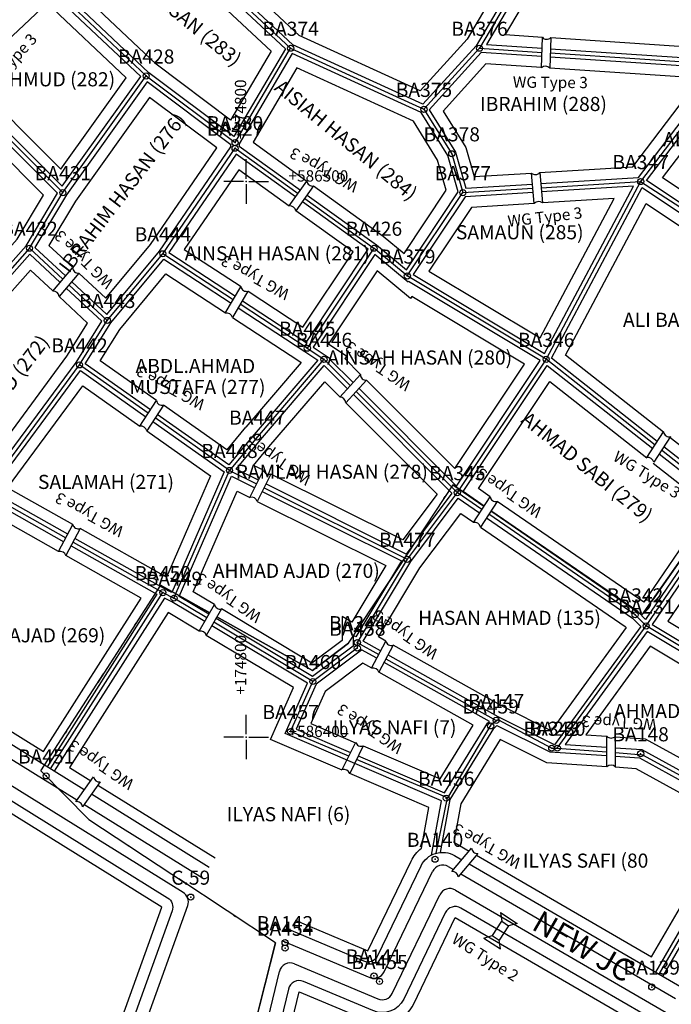
# Model space of a CAD drawing. Units: inches. Extents: x -107 to 51891, y -644 to 12738.
# Drawn here: x 6921 to 6949, y 3295 to 3337 of the extents above; entities that cross this region are included whole.
import ezdxf
from ezdxf.enums import TextEntityAlignment as Align

# ---------------------------------------------------------------- set-up
doc = ezdxf.new("R2010")
doc.units = ezdxf.units.IN
doc.header["$MEASUREMENT"] = 0
doc.linetypes.add('DASHDOT', pattern=[1, 0.5, -0.25, 0, -0.25])
for name, color, linetype in [('BATAS DESA', 6, 'Continuous'), ('BULAT1', 7, 'Continuous'), ('Double', 144, 'Continuous'), ('Grid', 7, 'Continuous'), ('Nama 1', 7, 'Continuous'), ('PATOK1', 7, 'Continuous'), ('tambak', 7, 'Continuous'), ('Tanggul', 7, 'Continuous')]:
    doc.layers.add(name, color=color, linetype=linetype)
doc.layers.add('Sal_existing', color=1, linetype='Continuous', lineweight=15)
doc.styles.add('L100', font='simplex.shx', dxfattribs={"height": 0.254})
doc.styles.add('L80', font='simplex.shx', dxfattribs={"height": 0.203})
doc.styles.get("Standard").update_dxf_attribs({"font": 'simplex.shx'})

msp = doc.modelspace()

# ---------------------------------------------------------------- linework, layer by layer
at = {"layer": 'BATAS DESA', "color": 6}
for p, q in [((6941.341, 3298.445), (6940.936, 3297.824)), ((6941.289, 3298.824), (6942.011, 3298.353)), ((6941.289, 3298.824), (6941.343, 3298.444)), ((6941.343, 3298.444), (6941.641, 3298.249)), ((6941.643, 3298.248), (6941.237, 3297.625)), ((6942.011, 3298.353), (6941.641, 3298.249)), ((6940.568, 3297.719), (6940.938, 3297.823)), ((6940.568, 3297.719), (6941.29, 3297.247)), ((6940.938, 3297.823), (6941.237, 3297.625)), ((6941.29, 3297.247), (6941.236, 3297.628))]:
    msp.add_line(p, q, dxfattribs=at)
at = {"layer": 'BATAS DESA', "linetype": 'DASHDOT', "ltscale": 10}
for points in [[(7051.098, 3433.419), (7031.813, 3406.12), (7020.161, 3389.66), (7000.353, 3364.428), (6997.985, 3361.842), (6993.284, 3357.485), (6982.419, 3340.866), (6975.212, 3347.506), (6972.982, 3345.711), (6969.885, 3342.559), (6968.233, 3343.873), (6962.792, 3337.01), (6962.11, 3336.617), (6960.313, 3335.276), (6957.902, 3331.024), (6958.098, 3330.656), (6959.146, 3330.104), (6959.174, 3329.833), (6955.528, 3324.638), (6950.693, 3316.372), (6947.399, 3311.671), (6940.873, 3316.169)], [(6940.576, 3316.373), (6939.23, 3317.302), (6934.719, 3310.451), (6933.166, 3309.274), (6929.043, 3311.593)], [(6928.729, 3311.77), (6926.609, 3312.962), (6921.434, 3304.936), (6923.507, 3302.842), (6931.565, 3297.515), (6928.223, 3284.235), (6927.345, 3280.702), (6920.694, 3272.159), (6910.749, 3275.678), (6904.208, 3278.602), (6899.733, 3278.086), (6861.726, 3299.037)]]:
    msp.add_lwpolyline(points, dxfattribs=at)
at = {"layer": 'BATAS DESA', "linetype": 'DASHDOT', "lineweight": 30, "ltscale": 10}
for points in [[(6940.873, 3316.169), (6947.399, 3311.671), (6950.693, 3316.372), (6955.528, 3324.638), (6959.174, 3329.833), (6959.146, 3330.104), (6958.098, 3330.656), (6957.902, 3331.024), (6960.313, 3335.276), (6962.11, 3336.617), (6962.792, 3337.01), (6968.233, 3343.873), (6969.885, 3342.559), (6972.982, 3345.711), (6975.212, 3347.506), (6982.419, 3340.866), (6993.284, 3357.485), (6997.985, 3361.842), (7000.353, 3364.428), (7020.161, 3389.66), (7031.813, 3406.12), (7051.098, 3433.419)], [(7046.366, 3426.721), (7031.813, 3406.12), (7020.161, 3389.66), (7000.353, 3364.428), (6997.985, 3361.842), (6993.284, 3357.485), (6982.419, 3340.866), (6975.212, 3347.506), (6972.982, 3345.711), (6969.885, 3342.559), (6968.233, 3343.873), (6962.792, 3337.01), (6962.11, 3336.617), (6960.313, 3335.276), (6957.902, 3331.024), (6958.098, 3330.656), (6959.146, 3330.104), (6959.174, 3329.833), (6955.528, 3324.638), (6950.693, 3316.372), (6947.399, 3311.671), (6940.873, 3316.169)], [(6929.043, 3311.593), (6933.166, 3309.274), (6934.719, 3310.451), (6939.23, 3317.302), (6940.576, 3316.373)], [(6940.576, 3316.373), (6939.23, 3317.302), (6934.719, 3310.451), (6933.166, 3309.274), (6929.043, 3311.593)], [(6920.694, 3272.159), (6927.345, 3280.702), (6928.223, 3284.235), (6931.565, 3297.515), (6923.507, 3302.842), (6921.434, 3304.936), (6926.609, 3312.962), (6928.729, 3311.77)]]:
    msp.add_lwpolyline(points, dxfattribs=at)
at = {"layer": 'BULAT1', "color": 1, "ltscale": 10}
for centre in [(6932.225, 3336.162), (6940.385, 3336.162), (6925.985, 3334.962), (6937.985, 3333.522), (6929.825, 3332.082), (6929.825, 3331.842), (6939.185, 3331.602), (6947.345, 3330.402), (6922.385, 3329.922), (6939.665, 3329.922), (6920.945, 3327.522), (6926.705, 3327.282), (6935.825, 3327.522), (6937.265, 3326.322), (6924.305, 3324.402), (6932.945, 3323.202), (6933.665, 3322.722), (6943.265, 3322.722), (6923.105, 3322.482), (6930.785, 3319.362), (6929.585, 3317.922), (6939.425, 3316.962), (6937.265, 3314.082), (6926.705, 3312.642), (6927.185, 3312.402), (6947.105, 3311.682), (6947.585, 3311.202), (6935.105, 3310.482), (6935.105, 3310.242), (6933.185, 3308.802), (6940.865, 3306.882), (6941.105, 3307.122), (6932.225, 3306.642), (6943.505, 3305.922), (6943.745, 3305.922), (6947.345, 3305.682), (6921.665, 3304.722), (6938.945, 3303.762), (6938.465, 3301.122), (6927.909, 3299.487), (6927.909, 3299.487), (6927.909, 3299.487), (6931.985, 3297.522), (6931.985, 3297.282), (6935.825, 3296.082), (6936.065, 3295.842), (6947.825, 3295.602)]:
    msp.add_circle(centre, 0.132, dxfattribs=at)
for p in [(6932.225, 3336.162), (6940.385, 3336.162), (6925.985, 3334.962), (6937.985, 3333.522), (6929.825, 3332.082), (6929.825, 3331.842), (6939.185, 3331.602), (6947.345, 3330.402), (6922.385, 3329.922), (6939.665, 3329.922), (6920.945, 3327.522), (6935.825, 3327.522), (6926.705, 3327.282), (6937.265, 3326.322), (6924.305, 3324.402), (6932.945, 3323.202), (6933.665, 3322.722), (6943.265, 3322.722), (6923.105, 3322.482), (6930.785, 3319.362), (6929.585, 3317.922), (6939.425, 3316.962), (6937.265, 3314.082), (6926.705, 3312.642), (6927.185, 3312.402), (6947.105, 3311.682), (6947.585, 3311.202), (6935.105, 3310.482), (6935.105, 3310.242), (6933.185, 3308.802), (6941.105, 3307.122), (6932.225, 3306.642), (6940.865, 3306.882), (6943.505, 3305.922), (6943.745, 3305.922), (6947.345, 3305.682), (6921.665, 3304.722), (6938.945, 3303.762), (6938.465, 3301.122), (6927.909, 3299.487), (6927.909, 3299.487), (6927.909, 3299.487), (6931.985, 3297.522), (6931.985, 3297.282), (6935.825, 3296.082), (6936.065, 3295.842), (6947.825, 3295.602)]:
    msp.add_point(p, dxfattribs=at)
at = {"layer": 'Double', "color": 6}
for p, q in [((6943.061, 3335.315), (6943.1, 3336.635)), ((6943.459, 3336.619), (6943.421, 3335.299)), ((6942.753, 3329.449), (6942.631, 3330.764)), ((6942.99, 3330.791), (6943.112, 3329.477)), ((6932.165, 3329.348), (6932.928, 3330.425)), ((6933.219, 3330.212), (6932.455, 3329.135)), ((6921.952, 3325.671), (6922.804, 3326.68)), ((6923.075, 3326.443), (6922.223, 3325.435)), ((6929.402, 3324.718), (6930.077, 3325.853)), ((6930.383, 3325.664), (6929.709, 3324.53)), ((6934.349, 3321.091), (6935.242, 3322.064)), ((6935.503, 3321.816), (6934.611, 3320.843)), ((6925.71, 3319.832), (6926.428, 3320.94)), ((6926.727, 3320.74), (6926.009, 3319.632)), ((6947.615, 3318.476), (6948.335, 3319.582)), ((6948.634, 3319.381), (6947.914, 3318.275)), ((6930.466, 3316.749), (6931.055, 3317.931)), ((6931.375, 3317.765), (6930.786, 3316.584)), ((6940.123, 3315.677), (6940.843, 3316.784)), ((6941.141, 3316.583), (6940.422, 3315.476)), ((6922.201, 3314.413), (6922.816, 3315.582)), ((6923.132, 3315.409), (6922.517, 3314.241)), ((6928.274, 3310.978), (6928.932, 3312.123)), ((6929.241, 3311.938), (6928.583, 3310.794)), ((6935.724, 3309.373), (6936.332, 3310.545)), ((6936.649, 3310.374), (6936.041, 3309.202)), ((6934.455, 3304.995), (6935.037, 3306.18)), ((6945.89, 3305.117), (6945.892, 3306.437)), ((6946.252, 3306.431), (6946.25, 3305.111)), ((6935.358, 3306.016), (6934.776, 3304.831)), ((6922.943, 3303.608), (6923.712, 3304.681)), ((6924.001, 3304.467), (6923.232, 3303.394)), ((6939.192, 3300.599), (6940.044, 3301.607)), ((6940.315, 3301.37), (6939.464, 3300.362))]:
    msp.add_line(p, q, dxfattribs=at)
at = {"layer": 'Double', "color": 144}
for points in [[(6928.696, 3347.564), (6935.236, 3342.018), (6936.098, 3341.444), (6937.543, 3343.13), (6942.539, 3340.179), (6940.239, 3336.27), (6937.94, 3333.741), (6932.326, 3336.314), (6925.528, 3342.659)], [(6946.626, 3344.344), (6944.356, 3341.317), (6942.924, 3340.124), (6940.688, 3336.322), (6943.086, 3336.163)], [(6925.301, 3342.378), (6931.997, 3336.129), (6929.772, 3332.347), (6926.101, 3335.1), (6921.953, 3339.03)], [(6943.445, 3336.139), (6951.115, 3335.627), (6951.531, 3336.043), (6953.936, 3339.003)], [(6917.636, 3334.926), (6922.362, 3330.2), (6925.747, 3334.939), (6921.698, 3338.775)], [(6932.941, 3329.82), (6935.935, 3327.665), (6937.226, 3326.589), (6939.469, 3329.953), (6939.019, 3331.528), (6937.861, 3333.381), (6932.298, 3335.931), (6930.005, 3332.033), (6930.005, 3331.934), (6932.649, 3330.031)], [(6943.075, 3335.802), (6940.46, 3335.977), (6938.21, 3333.502), (6939.351, 3331.676), (6939.798, 3330.111), (6942.675, 3330.291)], [(6943.035, 3330.313), (6947.252, 3330.577), (6950.839, 3335.285), (6943.435, 3335.779)], [(6953.508, 3330.516), (6951.348, 3327.95), (6947.604, 3330.446), (6951.219, 3335.19), (6951.967, 3334.618)], [(6913.268, 3331.286), (6915.793, 3328.131), (6919.003, 3325.608), (6920.799, 3327.629), (6922.158, 3329.894), (6917.358, 3334.695)], [(6922.766, 3326.077), (6924.288, 3324.663), (6926.561, 3327.391), (6929.645, 3331.898), (6929.645, 3331.992), (6926.024, 3334.708), (6922.536, 3329.823)], [(6932.441, 3329.737), (6929.869, 3331.588), (6926.957, 3327.332), (6929.837, 3325.449)], [(6942.708, 3329.932), (6939.765, 3329.748), (6937.519, 3326.379), (6943.195, 3322.974), (6947.035, 3330.203), (6943.068, 3329.955)], [(6948.066, 3319.169), (6943.494, 3322.771), (6947.411, 3330.142), (6952.26, 3326.909)], [(6922.539, 3329.83), (6921.174, 3327.555), (6922.502, 3326.322)], [(6930.139, 3325.252), (6932.894, 3323.451), (6935.579, 3327.478), (6932.733, 3329.527)], [(6922.269, 3326.047), (6920.957, 3327.265), (6919.162, 3325.245)], [(6926.171, 3320.545), (6923.348, 3322.531), (6924.451, 3324.296), (6926.741, 3327.044), (6929.653, 3325.14)], [(6935.179, 3321.463), (6939.397, 3317.245), (6943.01, 3322.665), (6937.32, 3326.08), (6937.304, 3326.056), (6935.864, 3327.256), (6933.195, 3323.252), (6933.934, 3322.759), (6933.91, 3322.732), (6934.924, 3321.718)], [(6952.56, 3326.709), (6955.744, 3324.587), (6951.134, 3316.751), (6948.35, 3318.945)], [(6916.356, 3318.096), (6918.273, 3316.059), (6918.875, 3317.062), (6922.956, 3322.584), (6924.073, 3324.372), (6922.533, 3325.802)], [(6929.954, 3324.943), (6932.846, 3323.052), (6933.396, 3322.685), (6930.648, 3319.479)], [(6930.922, 3319.245), (6933.675, 3322.458), (6934.681, 3321.452)], [(6940.583, 3316.384), (6939.673, 3317.01), (6943.307, 3322.46), (6947.869, 3318.866)], [(6922.594, 3315.161), (6919.291, 3317.019), (6923.145, 3322.234), (6925.975, 3320.242)], [(6934.935, 3321.197), (6939.187, 3316.945), (6937.211, 3314.31), (6931.161, 3317.336)], [(6930.647, 3319.477), (6929.553, 3318.165), (6926.466, 3320.337)], [(6926.27, 3320.035), (6929.361, 3317.859), (6927.096, 3312.648), (6926.785, 3312.803)], [(6930.839, 3317.497), (6929.869, 3317.982), (6930.923, 3319.247)], [(6948.153, 3318.642), (6950.942, 3316.445), (6947.559, 3311.483), (6947.221, 3311.821), (6940.88, 3316.18)], [(6928.693, 3311.707), (6927.413, 3312.475), (6929.674, 3317.676), (6930.678, 3317.174)], [(6918.459, 3315.67), (6919.089, 3316.72), (6922.427, 3314.842)], [(6931, 3317.013), (6937.011, 3314.008), (6935.04, 3310.725), (6934.925, 3310.789), (6934.925, 3310.332), (6933.174, 3309.019), (6929.002, 3311.522)], [(6936.114, 3310.124), (6935.355, 3310.549), (6937.415, 3313.982), (6939.465, 3316.716), (6940.387, 3316.082)], [(6940.684, 3315.878), (6946.989, 3311.543), (6947.349, 3311.184), (6943.625, 3306.063), (6941.189, 3307.281)], [(6952.629, 3315.508), (6951.243, 3316.247), (6947.841, 3311.258), (6954.727, 3307.127), (6957.901, 3312.115), (6954.69, 3314.409)], [(6922.741, 3314.666), (6926.451, 3312.579), (6921.703, 3305.118)], [(6926.959, 3312.706), (6922.908, 3314.984)], [(6927.098, 3312.244), (6926.77, 3312.409), (6922.009, 3304.928)], [(6928.514, 3311.395), (6927.092, 3312.248)], [(6938.315, 3301.305), (6938.742, 3303.653), (6931.986, 3306.549), (6932.956, 3308.73), (6928.822, 3311.21)], [(6946.251, 3305.936), (6947.397, 3305.859), (6952.087, 3303.28), (6952.475, 3303.862), (6953.462, 3305.342), (6954.815, 3306.019), (6954.628, 3306.766), (6947.634, 3310.963), (6944.082, 3306.08), (6945.891, 3305.96)], [(6935.948, 3309.804), (6935.285, 3310.175), (6935.285, 3310.152), (6933.33, 3308.686), (6932.464, 3306.736), (6934.815, 3305.728)], [(6941.193, 3307.279), (6936.428, 3309.948)], [(6935.147, 3305.586), (6938.873, 3303.989), (6940.723, 3306.995), (6940.81, 3307.081), (6936.262, 3309.628)], [(6938.702, 3301.418), (6939.116, 3303.697), (6941.007, 3306.77), (6941.14, 3306.903), (6943.42, 3305.764), (6945.891, 3305.599)], [(6946.251, 3305.575), (6947.293, 3305.505), (6951.897, 3302.973), (6947.989, 3296.244)], [(6948.301, 3296.063), (6952.298, 3302.947)]]:
    msp.add_lwpolyline(points, dxfattribs=at)
at = {"layer": 'Double', "color": 6}
for points in [[(6928.751, 3346.888), (6934.947, 3341.634), (6936.185, 3340.809), (6937.646, 3342.512), (6941.882, 3340.009), (6939.851, 3336.556), (6937.821, 3334.323), (6932.597, 3336.718), (6926.146, 3342.738), (6926.689, 3343.626)], [(6947.316, 3343.177), (6946.713, 3343.66), (6944.707, 3340.985), (6943.296, 3339.809), (6941.496, 3336.75), (6943.1, 3336.643)], [(6923.482, 3339.88), (6925.313, 3341.711), (6931.388, 3336.041), (6929.63, 3333.053), (6926.411, 3335.467), (6922.641, 3339.039), (6923.227, 3339.625)], [(6919.189, 3335.746), (6918.316, 3334.925), (6922.301, 3330.94), (6925.114, 3334.878), (6921.701, 3338.111), (6919.451, 3335.993)], [(6943.061, 3335.322), (6940.659, 3335.483), (6938.81, 3333.448), (6939.794, 3331.873), (6940.154, 3330.614), (6942.631, 3330.769)], [(6933.219, 3330.212), (6936.23, 3328.044), (6937.123, 3327.299), (6938.946, 3330.034), (6938.576, 3331.331), (6937.53, 3333.005), (6932.492, 3335.314), (6930.6, 3332.098), (6932.926, 3330.422)], [(6942.99, 3330.791), (6947.003, 3331.042), (6949.916, 3334.865), (6943.421, 3335.298)], [(6953.112, 3330.79), (6951.257, 3328.587), (6948.296, 3330.561), (6951.309, 3334.516), (6951.657, 3334.25)], [(6913.937, 3331.219), (6916.133, 3328.474), (6918.944, 3326.265), (6920.411, 3327.915), (6921.554, 3329.82), (6917.329, 3334.045), (6915.12, 3332.205)], [(6923.076, 3326.444), (6924.244, 3325.36), (6926.178, 3327.681), (6929.032, 3331.852), (6926.129, 3334.029), (6922.937, 3329.56), (6921.786, 3327.642), (6922.812, 3326.689)], [(6932.163, 3329.345), (6929.988, 3330.912), (6927.63, 3327.466), (6930.083, 3325.862)], [(6942.753, 3329.454), (6940.033, 3329.284), (6938.198, 3326.532), (6943.008, 3323.646), (6946.209, 3329.67), (6943.112, 3329.476)], [(6930.384, 3325.665), (6932.759, 3324.113), (6934.923, 3327.359), (6932.455, 3329.135)], [(6948.329, 3319.573), (6944.106, 3322.899), (6947.586, 3329.449), (6951.998, 3326.507)], [(6921.959, 3325.68), (6920.99, 3326.58), (6919.526, 3324.933), (6915.345, 3319.871), (6916.453, 3318.693)], [(6935.504, 3321.817), (6939.322, 3317.998), (6942.332, 3322.512), (6937.465, 3325.433), (6937.407, 3325.345), (6935.967, 3326.545), (6933.86, 3323.385), (6934.651, 3322.858), (6934.564, 3322.757), (6935.249, 3322.072)], [(6926.432, 3320.948), (6923.996, 3322.662), (6924.841, 3324.014), (6926.836, 3326.408), (6929.407, 3324.727)], [(6952.298, 3326.307), (6955.1, 3324.439), (6950.999, 3317.469), (6948.613, 3319.349)], [(6916.7, 3318.431), (6918.188, 3316.85), (6918.475, 3317.329), (6922.559, 3322.854), (6923.456, 3324.29), (6922.223, 3325.435)], [(6929.709, 3324.53), (6932.582, 3322.651), (6932.679, 3322.586), (6930.284, 3319.792)], [(6922.818, 3315.586), (6920, 3317.171), (6923.252, 3321.571), (6925.714, 3319.839)], [(6931.053, 3317.926), (6930.625, 3318.14), (6931.289, 3318.936), (6933.702, 3321.752), (6934.356, 3321.098)], [(6940.845, 3316.787), (6940.335, 3317.138), (6943.418, 3321.762), (6947.606, 3318.462)], [(6930.278, 3319.785), (6929.467, 3318.812), (6926.727, 3320.74)], [(6934.611, 3320.843), (6938.554, 3316.9), (6937.067, 3314.919), (6931.375, 3317.765)], [(6926.009, 3319.632), (6928.765, 3317.692), (6926.861, 3313.312), (6923.132, 3315.409)], [(6947.89, 3318.238), (6950.293, 3316.345), (6947.483, 3312.224), (6941.142, 3316.583)], [(6928.932, 3312.124), (6928.021, 3312.67), (6929.913, 3317.021), (6930.464, 3316.745)], [(6930.786, 3316.584), (6936.332, 3313.811), (6934.869, 3311.371), (6934.445, 3311.608), (6934.445, 3310.572), (6933.144, 3309.597), (6929.241, 3311.938)], [(6936.335, 3310.55), (6936.021, 3310.726), (6937.813, 3313.713), (6939.573, 3316.06), (6940.125, 3315.68)], [(6940.422, 3315.476), (6946.681, 3311.173), (6946.719, 3311.134), (6943.476, 3306.675), (6941.414, 3307.706), (6936.649, 3310.374)], [(6952.413, 3315.079), (6951.397, 3315.621), (6948.524, 3311.408), (6954.573, 3307.779), (6957.252, 3311.989), (6954.436, 3314), (6952.731, 3314.91)], [(6928.275, 3310.979), (6926.939, 3311.78), (6922.675, 3305.08), (6923.59, 3304.512)], [(6934.445, 3304.973), (6931.35, 3306.299), (6932.345, 3308.537), (6928.583, 3310.794)], [(6946.252, 3306.417), (6947.535, 3306.331), (6951.932, 3303.913), (6952.076, 3304.128), (6953.133, 3305.714), (6954.256, 3306.276), (6954.211, 3306.457), (6947.763, 3310.325), (6944.982, 3306.501), (6945.892, 3306.441)], [(6935.727, 3309.378), (6935.34, 3309.594), (6933.718, 3308.377), (6933.1, 3306.985), (6935.027, 3306.159)], [(6935.359, 3306.017), (6938.681, 3304.593), (6940.114, 3306.921), (6936.041, 3309.202)], [(6937.88, 3301.597), (6938.202, 3303.363), (6934.776, 3304.831)], [(6923.897, 3304.322), (6928.96, 3301.18)]]:
    msp.add_lwpolyline(points, dxfattribs=at)
for points in [[(6943.459, 3336.619), (6950.93, 3336.121), (6951.174, 3336.365), (6953.163, 3338.812), (6952.44, 3339.122, -0.067565), (6952.219, 3339.255), (6947.597, 3342.952)], [(6872.73, 3302.134), (6869.38, 3298.784), (6900.33, 3281.074), (6901.73, 3282.649, -0.339121), (6902.877, 3282.87), (6913.125, 3277.746), (6919.672, 3279.647), (6926.655, 3299.051), (6917.167, 3304.938), (6902.263, 3314.531), (6888.716, 3324.531), (6885.003, 3319.221), (6872.73, 3302.134)]]:
    msp.add_lwpolyline(points, format="xyb", dxfattribs=at)
for centre, radius, start, end in [((6943.287, 3336.797), 0.248, 220.8623, 313.9487), ((6943.232, 3335.118), 0.262, 43.9651, 130.8965), ((6942.798, 3330.948), 0.248, 227.8391, 320.9255), ((6933.174, 3330.456), 0.248, 187.2124, 280.2988), ((6942.947, 3329.274), 0.262, 50.9419, 137.8733), ((6932.198, 3329.088), 0.262, 10.3152, 97.2466), ((6923.051, 3326.69), 0.248, 182.3567, 275.4431), ((6921.963, 3325.41), 0.262, 5.4595, 92.3909), ((6930.32, 3325.904), 0.248, 191.8049, 284.8913), ((6929.456, 3324.462), 0.262, 14.9077, 101.8391), ((6935.49, 3322.064), 0.248, 180.0127, 273.0991), ((6934.349, 3320.829), 0.262, 3.1155, 90.0469), ((6926.672, 3320.982), 0.248, 189.6031, 282.6895), ((6925.754, 3319.574), 0.262, 12.7059, 99.6373), ((6948.58, 3319.623), 0.248, 189.5037, 282.5901), ((6947.659, 3318.217), 0.262, 12.6065, 99.5379), ((6931.294, 3317.999), 0.248, 196.0471, 289.1335), ((6930.539, 3316.498), 0.262, 19.1499, 106.0813), ((6941.087, 3316.825), 0.248, 189.5158, 282.6022), ((6923.055, 3315.645), 0.248, 194.8141, 287.9005), ((6940.167, 3315.419), 0.262, 12.6186, 99.55), ((6922.268, 3314.16), 0.262, 17.9169, 104.8483), ((6929.174, 3312.177), 0.248, 192.6682, 285.7546), ((6928.332, 3310.723), 0.262, 15.771, 102.7024), ((6936.571, 3310.61), 0.248, 195.1394, 288.2258), ((6935.793, 3309.12), 0.262, 18.2422, 105.1736), ((6935.275, 3306.25), 0.248, 196.3827, 289.4691), ((6946.075, 3306.605), 0.248, 222.4433, 315.5298), ((6934.529, 3304.744), 0.262, 19.4855, 106.4169), ((6946.067, 3304.924), 0.262, 45.5461, 132.4775), ((6923.969, 3304.727), 0.262, 190.0203, 276.9517), ((6922.986, 3303.364), 0.248, 6.9175, 100.0039), ((6940.292, 3301.617), 0.248, 182.3567, 275.4431), ((6939.203, 3300.337), 0.262, 5.4595, 92.3909)]:
    msp.add_arc(centre, radius, start, end, dxfattribs=at)
at = {"layer": 'Grid', "color": 3, "linetype": 'DASHDOT', "lineweight": 30, "ltscale": 10}
for points in [[(6930.305, 3330.522), (6930.305, 3331.362)], [(6930.185, 3330.402), (6929.345, 3330.402)], [(6930.425, 3330.402), (6931.265, 3330.402)], [(6930.305, 3330.282), (6930.305, 3329.442)], [(6930.305, 3306.522), (6930.305, 3307.362)], [(6930.185, 3306.402), (6929.345, 3306.402)], [(6930.305, 3306.282), (6930.305, 3305.442)], [(6930.425, 3306.402), (6931.265, 3306.402)]]:
    msp.add_lwpolyline(points, dxfattribs=at)
for p in [(6930.305, 3330.402), (6930.305, 3306.402)]:
    msp.add_point(p, dxfattribs=at)
at = {"layer": 'Sal_existing', "lineweight": 30, "ltscale": 10}
for p, q in [((6927.579, 3299.692), (6917.719, 3305.811)), ((6920.548, 3279.032), (6927.778, 3299.122))]:
    msp.add_line(p, q, dxfattribs=at)
at = {"layer": 'Sal_existing', "color": 2, "lineweight": 30, "ltscale": 10}
for p, q in [((6936.263, 3296.253), (6938.359, 3300.598)), ((6939.032, 3300.805), (6939.256, 3300.675)), ((6939.573, 3300.491), (6948.852, 3295.105)), ((6931.879, 3297.601), (6935.645, 3296.019))]:
    msp.add_line(p, q, dxfattribs=at)
at = {"layer": 'Sal_existing', "color": 2, "lineweight": 30}
for p, q in [((6939.343, 3299.792), (6954.767, 3290.84)), ((6936.614, 3295.324), (6938.67, 3299.585)), ((6932.395, 3296.603), (6935.996, 3295.09))]:
    msp.add_line(p, q, dxfattribs=at)
at = {"layer": 'Sal_existing', "color": 1, "lineweight": 30}
msp.add_line((6928.865, 3284.322), (6931.742, 3296.273), dxfattribs=at)
at = {"layer": 'Sal_existing', "lineweight": 30, "ltscale": 10}
for points in [[(6922.988, 3303.671), (6918.225, 3306.627)], [(6928.415, 3300.303), (6923.294, 3303.481)]]:
    msp.add_lwpolyline(points, dxfattribs=at)
at = {"layer": 'Sal_existing', "color": 2, "lineweight": 30, "ltscale": 10}
for centre, start, end in [((6938.791, 3300.39), 59.8685, 154.2519), ((6935.831, 3296.461), 247.2109, 334.2519)]:
    msp.add_arc(centre, 0.48, start, end, dxfattribs=at)
at = {"layer": 'Sal_existing', "color": 2, "lineweight": 30}
for centre, start, end in [((6939.102, 3299.377), 59.8685, 154.2519), ((6932.209, 3296.161), 67.2109, 166.4641), ((6936.182, 3295.533), 247.2109, 334.2519)]:
    msp.add_arc(centre, 0.48, start, end, dxfattribs=at)
at = {"layer": 'Sal_existing', "lineweight": 30, "ltscale": 10}
msp.add_arc((6927.326, 3299.284), 0.48, 340.2068, 58.1795, dxfattribs=at)
at = {"layer": 'tambak', "lineweight": -3, "ltscale": 10}
for points in [[(6946.485, 3344.456), (6944.225, 3341.442), (6942.785, 3340.242), (6940.385, 3336.162), (6943.081, 3335.983)], [(6925.429, 3342.505), (6932.225, 3336.162)], [(6921.826, 3338.902), (6925.985, 3334.962)], [(6943.44, 3335.959), (6951.185, 3335.442), (6951.665, 3335.922), (6954.108, 3338.929)], [(6920.945, 3327.522), (6922.385, 3329.922), (6925.985, 3334.962), (6929.825, 3332.082), (6932.225, 3336.162), (6937.985, 3333.522), (6939.185, 3331.602), (6939.665, 3329.922), (6942.692, 3330.111)], [(6937.985, 3333.522), (6940.385, 3336.162)], [(6952.083, 3334.755), (6951.185, 3335.442), (6947.345, 3330.402), (6943.265, 3322.722), (6937.265, 3326.322), (6935.825, 3327.522), (6932.945, 3323.202), (6933.665, 3322.722)], [(6917.497, 3334.81), (6922.385, 3329.922)], [(6929.745, 3325.295), (6926.705, 3327.282), (6929.825, 3331.842), (6932.545, 3329.884)], [(6943.051, 3330.134), (6947.345, 3330.402), (6951.425, 3327.762), (6952.387, 3327.104)], [(6937.265, 3326.322), (6939.665, 3329.922)], [(6932.837, 3329.674), (6935.825, 3327.522)], [(6922.385, 3326.185), (6920.945, 3327.522), (6919.025, 3325.362)], [(6924.305, 3324.402), (6926.705, 3327.282)], [(6916.227, 3317.971), (6918.305, 3315.762), (6919.025, 3316.962), (6923.105, 3322.482), (6924.305, 3324.402), (6922.65, 3325.939)], [(6932.945, 3323.202), (6930.046, 3325.097)], [(6943.745, 3305.922), (6947.585, 3311.202), (6951.185, 3316.482), (6955.985, 3324.642)], [(6934.802, 3321.585), (6933.665, 3322.722), (6930.785, 3319.362), (6929.585, 3317.922), (6930.758, 3317.335)], [(6947.968, 3319.017), (6943.265, 3322.722), (6939.425, 3316.962), (6935.057, 3321.33)], [(6926.073, 3320.393), (6923.105, 3322.482)], [(6928.603, 3311.551), (6927.185, 3312.402), (6929.585, 3317.922), (6926.368, 3320.186)], [(6952.71, 3315.669), (6951.185, 3316.482), (6948.251, 3318.793)], [(6931.08, 3317.174), (6937.265, 3314.082), (6935.105, 3310.482), (6935.105, 3310.242), (6933.185, 3308.802), (6928.912, 3311.366)], [(6919.025, 3316.962), (6922.511, 3315.002)], [(6940.485, 3316.233), (6939.425, 3316.962), (6937.265, 3314.082)], [(6954.785, 3314.562), (6958.145, 3312.162), (6954.785, 3306.882), (6947.585, 3311.202), (6947.105, 3311.682), (6940.782, 3316.029)], [(6922.825, 3314.825), (6926.705, 3312.642), (6927.185, 3312.402)], [(6921.856, 3305.023), (6926.705, 3312.642)], [(6935.105, 3310.482), (6936.031, 3309.964)], [(6936.345, 3309.788), (6941.105, 3307.122)], [(6934.742, 3305.579), (6932.225, 3306.642), (6933.185, 3308.802)], [(6945.891, 3305.746), (6943.742, 3305.912), (6943.519, 3305.912), (6941.195, 3307.153), (6940.876, 3306.93), (6938.998, 3303.781), (6935.074, 3305.438)], [(6952.571, 3303.797), (6952.209, 3303.033), (6947.436, 3305.626), (6946.251, 3305.718)], [(6938.506, 3301.381), (6938.998, 3303.781)], [(6948.145, 3296.154), (6952.145, 3303.042)]]:
    msp.add_lwpolyline(points, dxfattribs=at)
at = {"layer": 'Tanggul', "color": 6, "ltscale": 10}
for points in [[(6922.203, 3314.417), (6919.261, 3316.072), (6918.851, 3315.392)], [(6916.072, 3309.24), (6918.783, 3307.495), (6921.553, 3305.776), (6925.774, 3312.409), (6922.517, 3314.241)]]:
    msp.add_lwpolyline(points, dxfattribs=at)
at = {"layer": 'Tanggul', "color": 4, "ltscale": 10}
for points in [[(6923.31, 3304.121), (6918.526, 3307.089), (6915.792, 3308.849)], [(6928.706, 3300.772), (6923.616, 3303.931)]]:
    msp.add_lwpolyline(points, dxfattribs=at)
at = {"layer": 'Tanggul', "color": 6}
for points in [[(6945.89, 3305.118), (6943.292, 3305.291), (6941.28, 3306.297), (6939.572, 3303.522), (6939.27, 3301.86)], [(6940.249, 3301.292), (6947.815, 3296.9), (6951.235, 3302.789), (6947.155, 3305.033), (6946.25, 3305.094)], [(6939.27, 3301.86), (6939.933, 3301.475)]]:
    msp.add_lwpolyline(points, dxfattribs=at)
at = {"layer": 'Tanggul', "color": 4}
for points in [[(6917.428, 3305.342), (6926.908, 3299.459, -0.353984), (6927.107, 3298.888), (6920.124, 3279.484, -0.24016), (6919.806, 3279.186), (6913.259, 3277.285, -0.188745), (6912.911, 3277.317), (6902.662, 3282.441, 0.339121), (6902.089, 3282.33), (6900.689, 3280.755, -0.354827), (6900.092, 3280.657), (6856.898, 3305.373, -0.434357)], [(6932.121, 3298.116, 0.066045), (6932.23, 3298.052), (6935.375, 3296.731, 0.399167), (6935.994, 3296.965), (6937.862, 3300.838, -0.436803), (6939.309, 3301.282), (6939.618, 3301.103)], [(6959.879, 3286.97), (6954.481, 3290.367), (6939.581, 3299.015, 0.436803), (6938.908, 3298.809), (6937.112, 3295.084, -0.399167), (6935.782, 3294.581), (6932.779, 3295.843, 0.462347), (6932.127, 3295.513), (6929.402, 3284.193)]]:
    msp.add_lwpolyline(points, format="xyb", dxfattribs=at)
at = {"layer": 'Tanggul', "color": 6}
for points in [[(6932.416, 3298.495), (6935.561, 3297.173), (6937.429, 3301.046, -0.119315), (6937.88, 3301.597, -0.119315)], [(6964.773, 3283.596), (6967.066, 3282.515), (6956.781, 3270.04), (6929.964, 3284.48), (6932.593, 3295.4), (6935.596, 3294.139, 0.399167), (6937.544, 3294.876), (6939.34, 3298.6), (6954.233, 3289.956), (6959.641, 3286.553), (6964.773, 3283.596)]]:
    msp.add_lwpolyline(points, format="xyb", dxfattribs=at)
at = {"layer": 'Tanggul', "color": 4}
msp.add_lwpolyline([(6939.934, 3300.919), (6949.213, 3295.534)], dxfattribs=at)

# ---------------------------------------------------------------- texts
at = {"layer": 'Grid', "color": 3, "linetype": 'DASHDOT', "lineweight": 30, "ltscale": 10, "style": 'L80'}
for p in [(6930.305, 3333.522), (6930.305, 3309.522)]:
    msp.add_text('+174800', height=0.4872, rotation=90, dxfattribs=at).set_placement(p, align=Align.CENTER)
for s, p in [('+586500', (6933.425, 3330.402)), ('+586400', (6933.425, 3306.402))]:
    msp.add_text(s, height=0.4872, dxfattribs=at).set_placement(p, align=Align.CENTER)
at = {"layer": 'Nama 1', "ltscale": 10, "style": 'L100'}
for s, rotation, p in [('AISIAH HASAN (283)', 320.6218, (6927.025, 3337.995)), ('AISIAH HASAN (284)', 320.6218, (6934.62, 3332.198)), ('IBRAHIM HASAN (276)', 52.6283, (6924.951, 3329.924)), ('AHMAD AJAD (272)', 52.5016, (6919.396, 3320.791)), ('AHMAD SABI (279)', 320.9416, (6945.035, 3318.069))]:
    msp.add_text(s, height=0.6096, rotation=rotation, dxfattribs=at).set_placement(p, align=Align.MIDDLE_CENTER)
for s, p in [('MAHMUD (282)', (6921.762, 3334.819)), ('IBRAHIM (288)', (6943.15, 3333.753)), ('ALI BASYAH (287)', (6951.629, 3332.231)), ('SAMAUN (285)', (6942.123, 3328.212)), ('AINSAH HASAN (281)', (6931.646, 3327.299)), ('ALI BASYAH (286)', (6949.893, 3324.429)), ('AINSAH HASAN (280)', (6937.8, 3322.799)), ('ABDL.AHMAD ', (6928.203, 3322.435)), ('MUSTAFA (277)', (6928.203, 3321.528)), ('RAMLAH HASAN (278)', (6934.003, 3317.863)), ('SALAMAH (271)', (6924.249, 3317.425)), ('AHMAD AJAD (270)', (6932.47, 3313.584)), ('HASAN AHMAD (135)', (6941.684, 3311.551)), ('AHMAD AJAD (269)', (6920.615, 3310.799)), ('AHMAD SABI (134)', (6949.68, 3307.523)), ('ILYAS NAFI (7)', (6936.718, 3306.822)), ('ILYAS NAFI (6)', (6932.134, 3303.068)), ('ILYAS SAFI (80', (6944.968, 3301.063))]:
    msp.add_text(s, height=0.6096, dxfattribs=at).set_placement(p, align=Align.MIDDLE_CENTER)
at = {"layer": 'PATOK1', "color": 3, "ltscale": 10, "style": 'L100'}
for s, p in [('BA374', (6932.225, 3337.002)), ('BA376', (6940.385, 3337.002)), ('BA428', (6925.985, 3335.802)), ('BA375', (6937.985, 3334.362)), ('BA380', (6929.825, 3332.922)), ('BA427', (6929.825, 3332.682)), ('BA378', (6939.185, 3332.442)), ('BA347', (6947.345, 3331.242)), ('BA431', (6922.385, 3330.762)), ('BA377', (6939.665, 3330.762)), ('BA432', (6920.945, 3328.362)), ('BA426', (6935.825, 3328.362)), ('BA444', (6926.705, 3328.122)), ('BA379', (6937.265, 3327.162)), ('BA443', (6924.305, 3325.242)), ('BA445', (6932.945, 3324.042)), ('BA442', (6923.105, 3323.322)), ('BA446', (6933.665, 3323.562)), ('BA346', (6943.265, 3323.562)), ('BA447', (6930.785, 3320.202)), ('BA448', (6929.585, 3318.762)), ('BA345', (6939.425, 3317.802)), ('BA477', (6937.265, 3314.922)), ('BA450', (6926.705, 3313.482)), ('BA449', (6927.185, 3313.242)), ('BA342', (6947.105, 3312.522)), ('BA231', (6947.585, 3312.042)), ('BA344', (6935.105, 3311.322)), ('BA458', (6935.105, 3311.082)), ('BA460', (6933.185, 3309.642)), ('BA147', (6941.105, 3307.962)), ('BA457', (6932.225, 3307.482)), ('BA459', (6940.865, 3307.722)), ('BA343', (6943.505, 3306.762)), ('BA230', (6943.745, 3306.762)), ('BA148', (6947.345, 3306.522)), ('BA451', (6921.665, 3305.562)), ('BA456', (6938.945, 3304.602)), ('BA140', (6938.465, 3301.962)), ('C.59', (6927.909, 3300.327)), ('C.59', (6927.909, 3300.327)), ('C.59', (6927.909, 3300.327)), ('BA142', (6931.985, 3298.362)), ('BA454', (6931.985, 3298.122)), ('BA141', (6935.825, 3296.922)), ('BA455', (6936.065, 3296.682)), ('BA139', (6947.825, 3296.442))]:
    msp.add_text(s, height=0.6096, dxfattribs=at).set_placement(p, align=Align.MIDDLE_CENTER)
at = {"layer": 'tambak', "color": 3, "ltscale": 10, "style": 'L100'}
for s, rotation, p in [('WG Type 3', 47.7808, (6920.042, 3335.49)), ('WG Type 3', 359.6546, (6943.445, 3334.688)), ('WG Type 3', 151.096, (6933.661, 3330.904)), ('WG Type 3', 6.6314, (6943.211, 3328.873)), ('WG Type 3', 135.2411, (6923.292, 3327.035)), ('WG Type 3', 151.096, (6930.694, 3326.256)), ('WG Type 3', 145.7097, (6935.996, 3322.429)), ('WG Type 3', 151.096, (6927.041, 3321.492)), ('WG Type 3', 145.7097, (6931.686, 3318.356)), ('WG Type 3', 328.2959, (6947.617, 3317.74)), ('WG Type 3', 145.7097, (6941.654, 3316.956)), ('WG Type 3', 151.096, (6923.529, 3316.007)), ('WG Type 3', 145.7097, (6929.539, 3312.418)), ('WG Type 3', 145.7097, (6937.169, 3310.838)), ('WG Type 3', 145.7097, (6935.643, 3306.759)), ('WG Type 3', 177.3817, (6946.42, 3307.014)), ('WG Type 3', 145.7097, (6924.032, 3305.202)), ('WG Type 3', 150.532, (6940.697, 3301.695)), ('WG Type 2', 327.6034, (6940.638, 3296.887))]:
    msp.add_text(s, height=0.4877, rotation=rotation, dxfattribs=at).set_placement(p, align=Align.MIDDLE_CENTER)
at = {"layer": 'tambak', "color": 151, "insert": (6943.066, 3298.955), "char_height": 0.96, "width": 9.01332, "attachment_point": 1, "rotation": 330}
msp.add_mtext('{\\fBook Antiqua|b1|i0|c0|p18;NEW JC }', dxfattribs=at)

doc.saveas('drawing.dxf')
